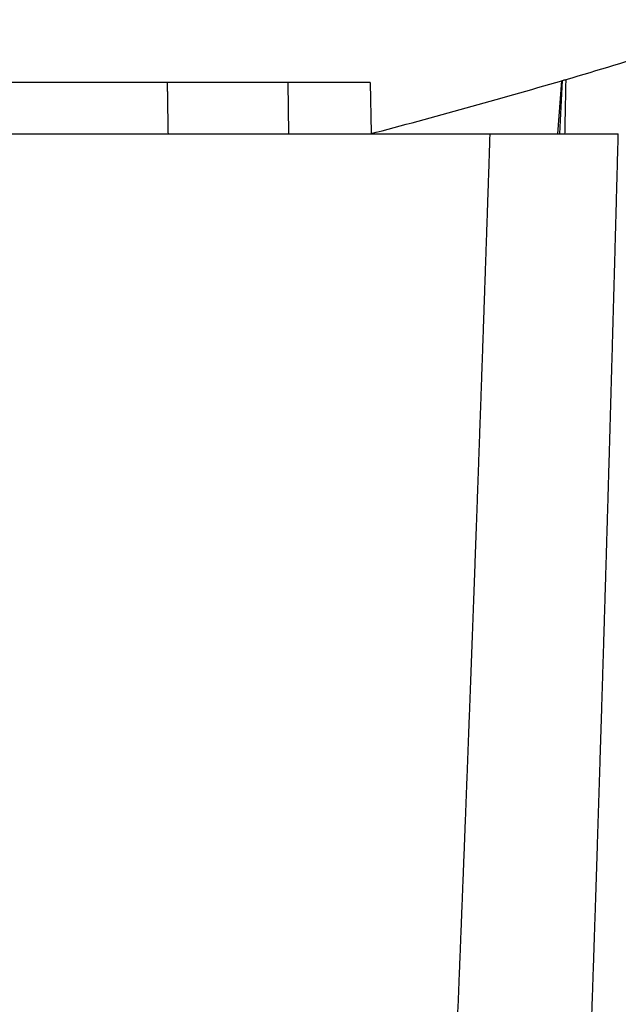
# Model space of a CAD drawing. Units: millimetres. Extents: x -630 to 0, y 0 to 891.
# Drawn here: x -289 to -260, y 759 to 807 of the extents above; entities that cross this region are included whole.
import ezdxf

# ---------------------------------------------------------------- set-up
doc = ezdxf.new("R2010")
doc.units = ezdxf.units.MM
doc.header["$LTSCALE"] = 3
doc.layers.add('12', color=7, linetype='Continuous')

msp = doc.modelspace()

# ---------------------------------------------------------------- linework, layer by layer
at = {"layer": '12', "color": 1, "linetype": 'Continuous'}
for p, q in [((-281.4913, 803.80697), (-312.73459, 803.80742)), ((-275.66277, 803.80689), (-281.49121, 803.80697)), ((-271.66259, 803.80683), (-275.66277, 803.80689)), ((-275.66277, 803.80689), (-275.61924, 801.31115)), ((-271.66222, 803.80683), (-271.6626, 803.80683)), ((-271.66259, 803.80683), (-271.61961, 801.34288)), ((-262.56372, 801.31162), (-262.37226, 803.89158)), ((-262.46405, 801.31162), (-262.33562, 803.90231)), ((-360.6661, 801.30811), (-265.85971, 801.3115)), ((-265.85971, 801.3115), (-259.62809, 801.31172))]:
    msp.add_line(p, q, dxfattribs=at)
for points in [[(-261.11541, 752.55955, 0.0000001), (-261.10566, 752.84413, 0.00000017), (-261.0959, 753.12877, 0.00000024), (-261.08613, 753.41346, 0.00000031), (-261.07637, 753.69819, 0.00000039), (-261.06661, 753.98296, 0.00000046), (-261.05684, 754.26778, 0.00000053), (-261.04708, 754.55264, 0.00000061), (-261.03731, 754.83753, 0.0000007), (-261.02755, 755.12247, 0.00000075), (-261.01778, 755.40744, 0.00000075), (-261.00801, 755.69244, 0.00000092), (-260.99825, 755.97747, 0.00000127), (-260.98848, 756.26254, 0.00000098), (-260.97871, 756.54764, -0.00000005), (-260.96895, 756.83276, -0.00000193), (-260.95917, 757.11793, -0.00000516), (-260.94939, 757.40315, -0.00000514), (-260.9396, 757.68841, -0.00000187), (-260.92981, 757.97372, 0.0000004), (-260.92002, 758.25907, 0.00000226), (-260.91023, 758.54447, 0.00000406), (-260.90045, 758.82992, 0.00000627), (-260.89067, 759.1154, 0.00000819), (-260.8809, 759.40093, 0.00001031), (-260.87115, 759.68651, 0.0000122), (-260.86141, 759.97212, 0.00001434), (-260.85168, 760.25778, 0.00001624), (-260.84197, 760.54347, 0.00001837), (-260.83229, 760.82921, 0.00002026), (-260.82262, 761.11499, 0.00002239), (-260.81298, 761.40081, 0.00002428), (-260.80337, 761.68666, 0.00002642), (-260.79379, 761.97255, 0.0000283), (-260.78424, 762.25849, 0.00003042), (-260.77473, 762.54445, 0.00003232), (-260.76526, 762.83046, 0.00003449), (-260.75582, 763.1165, 0.00003633), (-260.74643, 763.40257, 0.00003831), (-260.73708, 763.68869, 0.00004038), (-260.72777, 763.97483, 0.00004307), (-260.71852, 764.26101, 0.00003475), (-260.70929, 764.54722, 0.00001329), (-260.70006, 764.83346, 0.00000512), (-260.69085, 765.11972, 0.00000813), (-260.68164, 765.40602, 0.00000921), (-260.67244, 765.69234, 0.00000864), (-260.66325, 765.97869, 0.00000854), (-260.65407, 766.26506, 0.00000887), (-260.6449, 766.55146, 0.00000907), (-260.63574, 766.83789, 0.00000918), (-260.62659, 767.12434, 0.0000093), (-260.61745, 767.41082, 0.00000946), (-260.60832, 767.69732, 0.0000096), (-260.5992, 767.98385, 0.00000976), (-260.59009, 768.2704, 0.00000989), (-260.581, 768.55697, 0.00001004), (-260.57191, 768.84357, 0.00001018), (-260.56283, 769.13018, 0.00001033), (-260.55377, 769.41682, 0.00001047), (-260.54471, 769.70349, 0.00001062), (-260.53567, 769.99017, 0.00001076), (-260.52664, 770.27687, 0.00001092), (-260.51762, 770.56359, 0.00001105), (-260.50862, 770.85034, 0.0000112), (-260.49963, 771.1371, 0.00001134), (-260.49065, 771.42388, 0.00001152), (-260.48168, 771.71068, 0.00001161), (-260.47272, 771.9975, 0.00001162), (-260.46378, 772.28433, 0.00001164), (-260.45485, 772.57119, 0.00001165), (-260.44593, 772.85806, 0.00001167), (-260.43703, 773.14495, 0.0000117), (-260.42814, 773.43185, 0.00001173), (-260.41926, 773.71878, 0.00001175), (-260.4104, 774.00571, 0.00001177), (-260.40155, 774.29267, 0.0000118), (-260.39271, 774.57964, 0.00001183), (-260.38388, 774.86663, 0.00001185), (-260.37507, 775.15363, 0.00001188), (-260.36627, 775.44065, 0.0000119), (-260.35749, 775.72768, 0.00001193), (-260.34872, 776.01473, 0.00001195), (-260.33996, 776.30179, 0.00001198), (-260.33121, 776.58887, 0.00001201), (-260.32248, 776.87596, 0.00001203), (-260.31376, 777.16306, 0.00001206), (-260.30506, 777.45018, 0.00001208), (-260.29637, 777.73731, 0.00001211), (-260.28769, 778.02446, 0.00001213), (-260.27903, 778.31162, 0.00001216), (-260.27038, 778.59879, 0.00001218), (-260.26174, 778.88597, 0.00001221), (-260.25312, 779.17317, 0.00001224), (-260.24451, 779.46037, 0.00001226), (-260.23592, 779.74759, 0.00001229), (-260.22734, 780.03482, 0.00001232), (-260.21877, 780.32206, 0.00001234), (-260.21021, 780.60932, 0.00001235), (-260.20168, 780.89658, 0.00001239), (-260.19315, 781.18385, 0.00001247), (-260.18464, 781.47114, 0.00001253), (-260.17614, 781.75843, 0.0000126), (-260.16766, 782.04573, 0.00001258), (-260.15919, 782.33305, 0.00001248), (-260.15074, 782.62037, 0.00001241), (-260.1423, 782.9077, 0.00001235), (-260.13387, 783.19504, 0.00001229), (-260.12546, 783.48239, 0.00001222), (-260.11706, 783.76975, 0.00001216), (-260.10868, 784.05712, 0.00001209), (-260.10031, 784.3445, 0.00001203), (-260.09195, 784.63189, 0.00001196), (-260.08361, 784.91928, 0.0000119), (-260.07528, 785.20668, 0.00001183), (-260.06696, 785.4941, 0.00001177), (-260.05865, 785.78152, 0.0000117), (-260.05036, 786.06894, 0.00001164), (-260.04209, 786.35638, 0.00001157), (-260.03382, 786.64382, 0.00001151), (-260.02557, 786.93128, 0.00001144), (-260.01733, 787.21874, 0.00001138), (-260.00911, 787.5062, 0.00001131), (-260.0009, 787.79368, 0.00001125), (-259.9927, 788.08116, 0.00001118), (-259.98451, 788.36865, 0.00001111), (-259.97634, 788.65614, 0.00001105), (-259.96818, 788.94364, 0.00001099), (-259.96003, 789.23115, 0.00001092), (-259.95189, 789.51867, 0.00001086), (-259.94377, 789.80619, 0.00001079), (-259.93565, 790.09372, 0.00001073), (-259.92755, 790.38125, 0.00001066), (-259.91947, 790.6688, 0.0000106), (-259.91139, 790.95634, 0.00001053), (-259.90333, 791.2439, 0.00001047), (-259.89527, 791.53146, 0.0000104), (-259.88723, 791.81902, 0.00001034), (-259.87921, 792.10659, 0.00001027), (-259.87119, 792.39417, 0.00001021), (-259.86318, 792.68175, 0.00001014), (-259.85519, 792.96933, 0.00001008), (-259.84721, 793.25692, 0.00001001), (-259.83924, 793.54452, 0.00000995), (-259.83128, 793.83212, 0.00000988), (-259.82333, 794.11973, 0.00000982), (-259.8154, 794.40734, 0.00000975), (-259.80747, 794.69495, 0.00000969), (-259.79956, 794.98257, 0.00000962), (-259.79165, 795.27019, 0.00000956), (-259.78376, 795.55782, 0.00000949), (-259.77588, 795.84545, 0.00000943), (-259.76801, 796.13309, 0.00000936), (-259.76015, 796.42072, 0.0000093), (-259.7523, 796.70837, 0.00000925), (-259.74446, 796.99605, 0.00000917), (-259.73663, 797.28366, 0.00000905), (-259.72881, 797.57117, 0.00000906), (-259.721, 797.85897, 0.00000917), (-259.71319, 798.14721, 0.00000886), (-259.70542, 798.43429, 0.00000823), (-259.6977, 798.71966, 0.00000899), (-259.68987, 799.00964, 0.00001057), (-259.68187, 799.30642, 0.00000802), (-259.67437, 799.58506, 0.00000287), (-259.66758, 799.83698, 0.0000111), (-259.6589, 800.16055, 0.0000188), (-259.64554, 800.65897, 0.00000918), (-259.62807, 801.31173, 0.00000488)], [(-261.2518, 748.58139, -0.00000145), (-261.24208, 748.86512, -0.0000007), (-261.23235, 749.14891, -0.00000078), (-261.22262, 749.43278, -0.00000076), (-261.21289, 749.71672, -0.00000064), (-261.20315, 750.00073, -0.00000056), (-261.19341, 750.2848, -0.00000049), (-261.18367, 750.56894, -0.00000043), (-261.17393, 750.85314, -0.00000035), (-261.16418, 751.1374, -0.00000028), (-261.15443, 751.42171, -0.0000002), (-261.14468, 751.70609, -0.00000013), (-261.13493, 751.99052, -0.00000005), (-261.12517, 752.27501)], [(-265.85969, 801.31147), (-265.86937, 801.02195, -0.00000885), (-265.87906, 800.73245, -0.00000884), (-265.88877, 800.44297, -0.00000885), (-265.89848, 800.15352, -0.0000089), (-265.9082, 799.86408, -0.00000894), (-265.91793, 799.57467, -0.00000898), (-265.92767, 799.28527, -0.00000901), (-265.93742, 798.9959, -0.00000904), (-265.94718, 798.70655, -0.00000908), (-265.95695, 798.41722, -0.00000912), (-265.96673, 798.12789, -0.00000916), (-265.97652, 797.83856, -0.00000923), (-265.98632, 797.54922, -0.00000928), (-265.99614, 797.25987, -0.00000934), (-266.00596, 796.97052, -0.0000094), (-266.0158, 796.68116, -0.00000946), (-266.02564, 796.3918, -0.00000952), (-266.0355, 796.10243, -0.00000958), (-266.04537, 795.81305, -0.00000963), (-266.05525, 795.52367, -0.00000969), (-266.06514, 795.23428, -0.00000975), (-266.07505, 794.94488, -0.00000981), (-266.08496, 794.65548, -0.00000987), (-266.09489, 794.36607, -0.00000993), (-266.10483, 794.07665, -0.00000998), (-266.11478, 793.78723, -0.00001004), (-266.12475, 793.4978, -0.0000101), (-266.13472, 793.20836, -0.00001016), (-266.14471, 792.91892, -0.00001022), (-266.15471, 792.62947, -0.00001028), (-266.16472, 792.34001, -0.00001033), (-266.17475, 792.05054, -0.00001039), (-266.18478, 791.76107, -0.00001045), (-266.19483, 791.47159, -0.00001051), (-266.20489, 791.1821, -0.00001057), (-266.21497, 790.8926, -0.00001063), (-266.22506, 790.6031, -0.00001068), (-266.23516, 790.31359, -0.00001074), (-266.24527, 790.02407, -0.0000108), (-266.25539, 789.73454, -0.00001086), (-266.26553, 789.44501, -0.00001091), (-266.27568, 789.15547, -0.00001098), (-266.28585, 788.86592, -0.00001103), (-266.29603, 788.57636, -0.00001109), (-266.30622, 788.28679, -0.00001115), (-266.31642, 787.99721, -0.00001121), (-266.32664, 787.70763, -0.00001126), (-266.33687, 787.41804, -0.00001133), (-266.34712, 787.12844, -0.00001138), (-266.35738, 786.83883, -0.00001144), (-266.36765, 786.54921, -0.0000115), (-266.37793, 786.25958, -0.00001156), (-266.38823, 785.96995, -0.00001161), (-266.39855, 785.6803, -0.00001167), (-266.40887, 785.39065, -0.00001173), (-266.41922, 785.10099, -0.00001179), (-266.42957, 784.81131, -0.00001184), (-266.43994, 784.52163, -0.0000119), (-266.45033, 784.23194, -0.00001196), (-266.46072, 783.94224, -0.00001202), (-266.47114, 783.65253, -0.00001207), (-266.48156, 783.36282, -0.00001214), (-266.49201, 783.07309, -0.00001219), (-266.50246, 782.78335, -0.00001225), (-266.51293, 782.4936, -0.00001231), (-266.52342, 782.20385, -0.00001236), (-266.53392, 781.91408, -0.00001242), (-266.54444, 781.6243, -0.00001251), (-266.55497, 781.33452, -0.00001253), (-266.56551, 781.04472, -0.0000125), (-266.57607, 780.75491, -0.00001247), (-266.58665, 780.4651, -0.00001242), (-266.59724, 780.17527, -0.00001241), (-266.60784, 779.88543, -0.00001242), (-266.61846, 779.59558, -0.00001242), (-266.6291, 779.30572, -0.00001242), (-266.63975, 779.01584, -0.00001242), (-266.65041, 778.72596, -0.00001242), (-266.66109, 778.43606, -0.00001242), (-266.67179, 778.14616, -0.00001242), (-266.6825, 777.85624, -0.00001242), (-266.69322, 777.56631, -0.00001242), (-266.70396, 777.27636, -0.00001242), (-266.71472, 776.98641, -0.00001242), (-266.72549, 776.69644, -0.00001242), (-266.73627, 776.40646, -0.00001242), (-266.74707, 776.11646, -0.00001242), (-266.75788, 775.82645, -0.00001242), (-266.76871, 775.53643, -0.00001242), (-266.77956, 775.2464, -0.00001242), (-266.79042, 774.95635, -0.00001242), (-266.80129, 774.66629, -0.00001242), (-266.81218, 774.37621, -0.00001242), (-266.82309, 774.08612, -0.00001242), (-266.834, 773.79602, -0.00001242), (-266.84494, 773.5059, -0.00001242), (-266.85589, 773.21577, -0.00001242), (-266.86685, 772.92562, -0.00001242), (-266.87783, 772.63545, -0.00001242), (-266.88883, 772.34528, -0.00001242), (-266.89984, 772.05508, -0.00001242), (-266.91086, 771.76487, -0.00001243), (-266.9219, 771.47465, -0.00001244), (-266.93296, 771.18441, -0.00001245), (-266.94403, 770.89415, -0.00001242), (-266.95512, 770.60388, -0.00001234), (-266.96622, 770.31359, -0.00001228), (-266.97733, 770.02329, -0.00001222), (-266.98846, 769.73296, -0.00001216), (-266.99961, 769.44262, -0.0000121), (-267.01077, 769.15226, -0.00001204), (-267.02194, 768.86188, -0.00001198), (-267.03313, 768.57149, -0.00001192), (-267.04434, 768.28107, -0.00001185), (-267.05556, 767.99063, -0.0000118), (-267.06679, 767.70018, -0.00001173), (-267.07804, 767.4097, -0.00001167), (-267.0893, 767.1192, -0.00001161), (-267.10058, 766.82868, -0.00001155), (-267.11187, 766.53814, -0.00001148), (-267.12317, 766.24757, -0.00001143), (-267.13449, 765.95698, -0.00001136), (-267.14583, 765.66637, -0.0000113), (-267.15717, 765.37574, -0.00001124), (-267.16854, 765.08508, -0.00001118), (-267.17991, 764.7944, -0.00001111), (-267.1913, 764.5037, -0.00001106), (-267.20271, 764.21296, -0.00001103), (-267.21412, 763.92221, -0.00001093), (-267.22555, 763.63143, -0.00001073), (-267.237, 763.34062, -0.00001028), (-267.24846, 763.04979, -0.00000947), (-267.25993, 762.75893, -0.0000088), (-267.2714, 762.46804, -0.00000807), (-267.28289, 762.17713, -0.00000742), (-267.29439, 761.88619, -0.00000668), (-267.3059, 761.59522, -0.00000602), (-267.31742, 761.30422, -0.00000528), (-267.32894, 761.01319, -0.00000463), (-267.34047, 760.72213, -0.00000389), (-267.352, 760.43104, -0.00000323), (-267.36354, 760.13991, -0.00000249), (-267.37509, 759.84875, -0.00000184), (-267.38663, 759.55756, -0.0000011), (-267.39818, 759.26634, -0.00000044), (-267.40973, 758.97508, 0.0000003), (-267.42128, 758.68378, 0.00000095), (-267.43283, 758.39245, 0.00000168), (-267.44438, 758.10108, 0.00000234), (-267.45593, 757.80968, 0.00000311), (-267.46747, 757.51823, 0.00000372), (-267.47901, 757.22675, 0.00000435), (-267.49055, 756.93522, 0.00000514), (-267.50209, 756.64366, 0.0000063), (-267.51361, 756.35205, 0.00000627), (-267.52513, 756.06041, 0.00000505), (-267.53665, 755.76872, 0.00000438), (-267.54817, 755.47699, 0.0000041), (-267.55968, 755.18522, 0.0000041), (-267.57119, 754.8934, 0.00000441), (-267.58269, 754.60154, 0.00000461), (-267.59419, 754.30962, 0.00000477)], [(-281.45188, 801.31094), (-281.45344, 801.39325, -0.00005618), (-281.45499, 801.47562, -0.00005607), (-281.45653, 801.55807, -0.00005599), (-281.45804, 801.64058, -0.00005597), (-281.45954, 801.72315, -0.00005593), (-281.46102, 801.8058, -0.00005588), (-281.46248, 801.8885, -0.00005583), (-281.46393, 801.97128, -0.00005579), (-281.46536, 802.05411, -0.00005575), (-281.46677, 802.13701, -0.00005572), (-281.46816, 802.21997, -0.00005566), (-281.46954, 802.30299, -0.0000556), (-281.4709, 802.38607, -0.00005559), (-281.47224, 802.46921, -0.00005566), (-281.47356, 802.55242, -0.00005547), (-281.47486, 802.63567, -0.0000551), (-281.47615, 802.71894, -0.00005554), (-281.47742, 802.80236, -0.00005663), (-281.47868, 802.88595, -0.00005498), (-281.47991, 802.96927, -0.0000513), (-281.48112, 803.05213, -0.00005659), (-281.48232, 803.13639, -0.00006743), (-281.48354, 803.22268, -0.00005112), (-281.48467, 803.30373, -0.00001749), (-281.48568, 803.37703, -0.0000721), (-281.48694, 803.47127, -0.00012392), (-281.48883, 803.61657, -0.00006048), (-281.49127, 803.80694, -0.00003201)], [(-262.21349, 801.31163), (-262.21218, 801.37767, 0.00000374), (-262.21087, 801.44372, 0.00000383), (-262.20956, 801.50976, 0.00000375), (-262.20825, 801.5758, 0.00000348), (-262.20694, 801.64185, 0.00000328), (-262.20563, 801.70789, 0.0000031), (-262.20433, 801.77393, 0.00000293), (-262.20302, 801.83998, 0.00000273), (-262.20172, 801.90602, 0.00000255), (-262.20041, 801.97206, 0.00000235), (-262.19911, 802.0381, 0.00000218), (-262.1978, 802.10415, 0.00000198), (-262.1965, 802.17019, 0.0000018), (-262.1952, 802.23623, 0.0000016), (-262.1939, 802.30228, 0.00000143), (-262.1926, 802.36832, 0.00000123), (-262.19129, 802.43436, 0.00000105), (-262.18999, 802.50041, 0.00000086), (-262.18869, 802.56645, 0.00000068), (-262.18739, 802.63249, 0.00000048), (-262.18609, 802.69854, 0.00000031), (-262.18479, 802.76458, 0.00000011), (-262.18349, 802.83062, -0.00000007), (-262.18219, 802.89667, -0.00000027), (-262.18089, 802.96272, -0.00000044), (-262.17959, 803.02876, -0.00000063), (-262.17829, 803.09477, -0.00000082), (-262.17699, 803.16085, -0.00000106), (-262.17568, 803.22702, -0.00000118), (-262.17439, 803.29294, -0.00000122), (-262.17309, 803.35845, -0.00000161), (-262.17178, 803.42502, -0.00000231), (-262.17044, 803.49315, -0.00000177), (-262.16917, 803.55711, -0.00000029), (-262.16803, 803.61494, -0.00000309), (-262.16656, 803.6892, -0.00000614), (-262.1643, 803.80359, -0.00000305), (-262.16134, 803.95339, -0.00000157)]]:
    msp.add_lwpolyline(points, format="xyb", dxfattribs=at)
for start, end in [(286.344914, 287.930099), (284.730186, 286.308937), (286.308937, 286.315187), (286.315187, 286.344914)]:
    msp.add_arc((-360.65778, 1139.80811), 350, start, end, dxfattribs=at)

doc.saveas('drawing.dxf')
